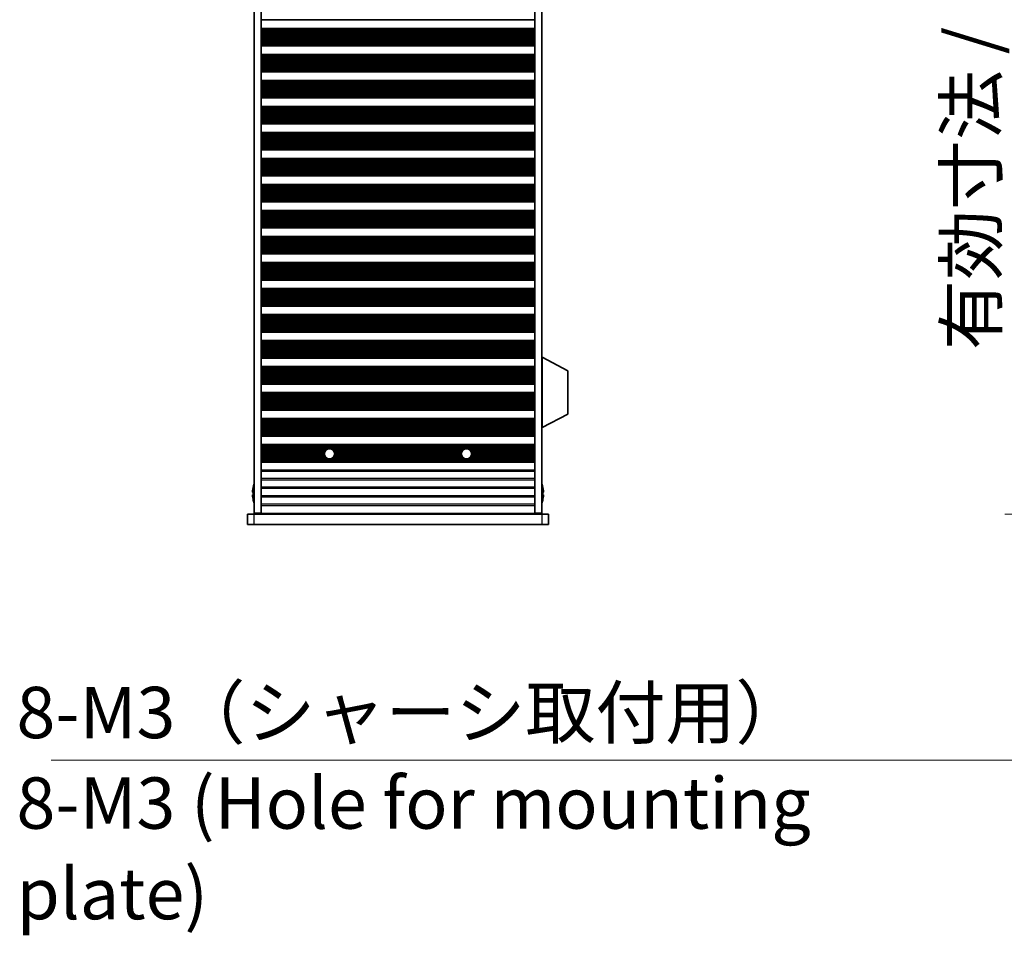
# Model space of a CAD drawing. Units: millimetres. Extents: x 0 to 9424, y 0 to 1686.
# Drawn here: x 2979 to 3267, y 718 to 985 of the extents above; entities that cross this region are included whole.
import ezdxf

# ---------------------------------------------------------------- set-up
doc = ezdxf.new("R2010")
doc.units = ezdxf.units.MM
doc.header["$LTSCALE"] = 5
doc.layers.get('Defpoints').update_dxf_attribs({"lineweight": 25})
for name, color, linetype, lineweight in [('Dimension (ISO)', 7, 'Continuous', 18), ('Symbol (ISO)', 7, 'Continuous', 18), ('Visible (ISO)', 7, 'Continuous', 35), ('Visible Narrow (ISO)', 7, 'Continuous', 25)]:
    doc.layers.add(name, color=color, linetype=linetype, lineweight=lineweight)
doc.styles.add('Note Text (TK)', font='txt')
doc.dimstyles.new('Default - Method 1b (TK)', dxfattribs={"dimscale": 5, "dimtxt": 2.5, "dimasz": 2.5, "dimexe": 1, "dimexo": 1.5, "dimgap": 1, "dimtad": 1, "dimtoh": 1, "dimrnd": 1e-08, "dimdsep": 46, "dimtxsty": 'Note Text (TK)', "dimcen": 0.09, "dimdle": 5, "dimclrd": 100, "dimclre": 100, "dimclrt": 7, "dimadec": 1, "dimazin": 1, "dimtfac": 1, "dimtmove": 0, "dimatfit": 3, "dimfxl": 1, "dimtolj": 1, "dimlwd": -1, "dimlwe": -1, "dimarcsym": 0})
doc.dimstyles.new('Default - Method 1b (TK)$7', dxfattribs={"dimscale": 5, "dimtxt": 2.5, "dimasz": 2.5, "dimexe": 1, "dimexo": 1.5, "dimgap": 1, "dimtad": 1, "dimtoh": 1, "dimrnd": 1e-08, "dimdsep": 46, "dimtxsty": 'Note Text (TK)', "dimcen": 0.09, "dimdle": 5, "dimclrd": 100, "dimclre": 100, "dimclrt": 7, "dimadec": 1, "dimazin": 1, "dimtfac": 1, "dimtmove": 0, "dimatfit": 3, "dimfxl": 1, "dimtolj": 1, "dimlwd": -1, "dimlwe": -1, "dimarcsym": 0})

# ---------------------------------------------------------------- blocks, each defined once
blk = doc.blocks.new('*D57')
at = {"layer": 'Defpoints', "color": 0}
for p in [(3345.33, 1164.88), (3273.33, 840.88), (3345.33, 840.88)]:
    blk.add_point(p, dxfattribs=at)
at = {"layer": 'Dimension (ISO)', "color": 100}
for p, q in [((3336.33, 1164.88), (3267.33, 1164.88)), ((3273.33, 1149.88), (3273.33, 855.88)), ((3336.33, 840.88), (3267.33, 840.88))]:
    blk.add_line(p, q, dxfattribs=at)
for points in [[(3270.83, 1149.88), (3275.83, 1149.88), (3273.33, 1164.88)], [(3270.83, 855.88), (3275.83, 855.88), (3273.33, 840.88)]]:
    blk.add_solid(points, dxfattribs=at)
at = {"layer": 'Dimension (ISO)', "color": 7, "insert": (3257.44, 888.81), "char_height": 15, "attachment_point": 4, "rotation": 90, "style": 'Note Text (TK)'}
blk.add_mtext('\\A1;\\fＭＳ Ｐゴシック|b0|i0;\\H15.0000;有効寸法 / Max dim. 324', dxfattribs=at)

msp = doc.modelspace()

# ---------------------------------------------------------------- linework, layer by layer
at = {"layer": 'Visible (ISO)'}
for p, q in [((3047.9164, 1164.6338), (3047.9164, 841.1338)), ((3049.9164, 1164.6338), (3049.9164, 841.1338)), ((3129.9164, 1164.6338), (3129.9164, 841.1338)), ((3131.9164, 1164.6338), (3131.9164, 841.1338)), ((3049.9164, 985.2838), (3129.9164, 985.2838)), ((3049.9164, 982.7838), (3129.9164, 982.7838)), ((3049.9164, 982.5916), (3129.9164, 982.5916)), ((3049.9164, 977.8759), (3129.9164, 977.8759)), ((3049.9164, 977.6838), (3129.9164, 977.6838)), ((3049.9164, 975.1838), (3129.9164, 975.1838)), ((3049.9164, 974.9916), (3129.9164, 974.9916)), ((3049.9164, 970.2759), (3129.9164, 970.2759)), ((3049.9164, 970.0838), (3129.9164, 970.0838)), ((3049.9164, 967.5838), (3129.9164, 967.5838)), ((3049.9164, 967.3916), (3129.9164, 967.3916)), ((3049.9164, 962.6759), (3129.9164, 962.6759)), ((3049.9164, 962.4838), (3129.9164, 962.4838)), ((3049.9164, 959.9838), (3129.9164, 959.9838)), ((3049.9164, 959.7916), (3129.9164, 959.7916)), ((3049.9164, 955.0759), (3129.9164, 955.0759)), ((3049.9164, 954.8838), (3129.9164, 954.8838)), ((3049.9164, 952.3838), (3129.9164, 952.3838)), ((3049.9164, 952.1916), (3129.9164, 952.1916)), ((3049.9164, 947.4759), (3129.9164, 947.4759)), ((3049.9164, 947.2838), (3129.9164, 947.2838)), ((3049.9164, 944.7838), (3129.9164, 944.7838)), ((3049.9164, 944.5916), (3129.9164, 944.5916)), ((3049.9164, 939.8759), (3129.9164, 939.8759)), ((3049.9164, 939.6838), (3129.9164, 939.6838)), ((3049.9164, 937.1838), (3129.9164, 937.1838)), ((3049.9164, 936.9916), (3129.9164, 936.9916)), ((3049.9164, 932.2759), (3129.9164, 932.2759)), ((3049.9164, 932.0838), (3129.9164, 932.0838)), ((3049.9164, 929.5838), (3129.9164, 929.5838)), ((3049.9164, 929.3916), (3129.9164, 929.3916)), ((3049.9164, 924.6759), (3129.9164, 924.6759)), ((3049.9164, 924.4838), (3129.9164, 924.4838)), ((3049.9164, 921.9838), (3129.9164, 921.9838)), ((3049.9164, 921.7916), (3129.9164, 921.7916)), ((3049.9164, 917.0759), (3129.9164, 917.0759)), ((3049.9164, 916.8838), (3129.9164, 916.8838)), ((3049.9164, 914.3838), (3129.9164, 914.3838)), ((3049.9164, 914.1916), (3129.9164, 914.1916)), ((3049.9164, 909.4759), (3129.9164, 909.4759)), ((3049.9164, 909.2838), (3129.9164, 909.2838)), ((3049.9164, 906.7838), (3129.9164, 906.7838)), ((3049.9164, 906.5916), (3129.9164, 906.5916)), ((3049.9164, 901.8759), (3129.9164, 901.8759)), ((3049.9164, 901.6838), (3129.9164, 901.6838)), ((3049.9164, 899.1838), (3129.9164, 899.1838)), ((3049.9164, 898.9916), (3129.9164, 898.9916)), ((3049.9164, 894.2759), (3129.9164, 894.2759)), ((3049.9164, 894.0838), (3129.9164, 894.0838)), ((3049.9164, 891.5838), (3129.9164, 891.5838)), ((3049.9164, 891.3916), (3129.9164, 891.3916)), ((3049.9164, 886.6759), (3129.9164, 886.6759)), ((3049.9164, 886.4838), (3129.9164, 886.4838)), ((3132.0164, 886.7338), (3131.9164, 886.7338)), ((3132.0164, 866.1338), (3132.0164, 886.7338)), ((3132.0164, 886.7338), (3139.5164, 882.7878)), ((3049.9164, 883.9838), (3129.9164, 883.9838)), ((3049.9164, 883.7916), (3129.9164, 883.7916)), ((3139.5164, 870.0797), (3139.5164, 882.7878)), ((3049.9164, 879.0759), (3129.9164, 879.0759)), ((3049.9164, 878.8838), (3129.9164, 878.8838)), ((3049.9164, 876.3838), (3129.9164, 876.3838)), ((3049.9164, 876.1916), (3129.9164, 876.1916)), ((3049.9164, 871.4759), (3129.9164, 871.4759)), ((3049.9164, 871.2838), (3129.9164, 871.2838)), ((3132.0164, 866.1338), (3139.5164, 870.0797)), ((3049.9164, 868.7838), (3129.9164, 868.7838)), ((3049.9164, 868.5916), (3129.9164, 868.5916)), ((3049.9164, 863.8759), (3129.9164, 863.8759)), ((3049.9164, 863.6838), (3129.9164, 863.6838)), ((3132.0164, 866.1338), (3131.9164, 866.1338)), ((3049.9164, 861.1838), (3129.9164, 861.1838)), ((3049.9164, 860.9916), (3129.9164, 860.9916)), ((3049.9164, 856.2759), (3129.9164, 856.2759)), ((3049.9164, 856.0838), (3129.9164, 856.0838)), ((3047.5511, 847.2588), (3047.4278, 847.2588)), ((3047.4278, 846.5088), (3047.5511, 846.5088)), ((3047.5511, 848.4838), (3047.5414, 848.4838)), ((3132.2914, 848.4838), (3132.2817, 848.4838)), ((3132.4049, 847.2588), (3132.2817, 847.2588)), ((3132.2817, 846.5088), (3132.4049, 846.5088)), ((3047.5414, 845.2838), (3047.5511, 845.2838)), ((3132.2817, 845.2838), (3132.2914, 845.2838)), ((3045.9164, 840.8838), (3047.9164, 840.8838)), ((3045.9164, 840.8838), (3045.9164, 837.8838)), ((3049.9164, 841.1338), (3047.9164, 841.1338)), ((3047.9164, 840.8838), (3131.9164, 840.8838)), ((3049.9164, 841.0838), (3049.9164, 841.1338)), ((3129.9164, 841.0838), (3049.9164, 841.0838)), ((3049.9164, 840.8838), (3049.9164, 841.0838)), ((3051.9164, 841.0838), (3051.9164, 840.8838)), ((3127.9164, 840.8838), (3127.9164, 841.0838)), ((3131.9164, 841.1338), (3129.9164, 841.1338)), ((3129.9164, 841.0838), (3129.9164, 841.1338)), ((3129.9164, 841.0838), (3129.9164, 840.8838)), ((3131.9164, 840.8838), (3133.9164, 840.8838)), ((3133.9164, 837.8838), (3133.9164, 840.8838)), ((3047.9164, 837.8838), (3045.9164, 837.8838)), ((3131.9164, 837.8838), (3047.9164, 837.8838)), ((3133.9164, 837.8838), (3131.9164, 837.8838))]:
    msp.add_line(p, q, dxfattribs=at)
for centre in [(3069.9164, 858.4838), (3109.9164, 858.4838)]:
    msp.add_circle(centre, 1.5, dxfattribs=at)
for centre, radius, start, end in [((3054.7686, 846.8838), 7.4023, 157.773919, 167.517006), ((3125.0641, 846.8838), 7.4023, 12.482994, 22.226081), ((3054.7686, 846.8838), 7.3928, 167.500697, 173.2026), ((3054.7686, 846.8838), 7.2273, 177.025775, 182.974225), ((3125.0641, 846.8838), 7.3928, 6.7974, 12.499303), ((3125.0641, 846.8838), 7.2273, 357.025775, 2.974225), ((3054.7686, 846.8838), 7.3928, 186.7974, 192.499303), ((3054.7686, 846.8838), 7.4023, 192.482994, 202.226081), ((3125.0641, 846.8838), 7.4023, 337.773919, 347.517006), ((3125.0641, 846.8838), 7.3928, 347.500697, 353.2026)]:
    msp.add_arc(centre, radius, start, end, dxfattribs=at)
for points in [[(3047.4278, 847.7588), (3047.4204, 847.6962), (3047.4139, 847.6293), (3047.4053, 847.5061), (3047.4032, 847.4497), (3047.4032, 847.3607), (3047.4053, 847.3222), (3047.4139, 847.2712), (3047.4204, 847.2588), (3047.4278, 847.2588)], [(3047.4278, 846.5088), (3047.4204, 846.5088), (3047.4139, 846.4963), (3047.4053, 846.4453), (3047.4032, 846.4068), (3047.4032, 846.3178), (3047.4053, 846.2614), (3047.4139, 846.1382), (3047.4204, 846.0713), (3047.4278, 846.0088)], [(3132.4049, 847.2588), (3132.4124, 847.2588), (3132.4188, 847.2712), (3132.4274, 847.3222), (3132.4296, 847.3607), (3132.4296, 847.4497), (3132.4274, 847.5061), (3132.4188, 847.6293), (3132.4124, 847.6962), (3132.4049, 847.7588)], [(3132.4049, 846.0088), (3132.4124, 846.0713), (3132.4188, 846.1382), (3132.4274, 846.2614), (3132.4296, 846.3178), (3132.4296, 846.4068), (3132.4274, 846.4453), (3132.4188, 846.4963), (3132.4124, 846.5088), (3132.4049, 846.5088)]]:
    msp.add_open_spline(points, degree=3, knots=[0.076192776, 0.076192776, 0.076192776, 0.076192776, 0.0950828432, 0.0950828432, 0.1139729103, 0.1139729103, 0.1328629774, 0.1328629774, 0.1517530446, 0.1517530446, 0.1517530446, 0.1517530446], dxfattribs=at)
at = {"layer": 'Visible Narrow (ISO)'}
for p, q in [((3049.9164, 982.6534), (3129.9164, 982.6534)), ((3049.9164, 982.4726), (3129.9164, 982.4726)), ((3049.9164, 982.1191), (3129.9164, 982.1191)), ((3049.9164, 982.005), (3129.9164, 982.005)), ((3049.9164, 981.8679), (3129.9164, 981.8679)), ((3049.9164, 981.6769), (3129.9164, 981.6769)), ((3049.9164, 981.2978), (3129.9164, 981.2978)), ((3049.9164, 981.1487), (3129.9164, 981.1487)), ((3049.9164, 980.8867), (3129.9164, 980.8867)), ((3049.9164, 980.6614), (3129.9164, 980.6614)), ((3049.9164, 980.3145), (3129.9164, 980.3145)), ((3049.9164, 980.153), (3129.9164, 980.153)), ((3049.9164, 979.8061), (3129.9164, 979.8061)), ((3049.9164, 979.5808), (3129.9164, 979.5808)), ((3049.9164, 979.3189), (3129.9164, 979.3189)), ((3049.9164, 979.1697), (3129.9164, 979.1697)), ((3049.9164, 978.7906), (3129.9164, 978.7906)), ((3049.9164, 978.5996), (3129.9164, 978.5996)), ((3049.9164, 978.4625), (3129.9164, 978.4625)), ((3049.9164, 978.3484), (3129.9164, 978.3484)), ((3049.9164, 977.9949), (3129.9164, 977.9949)), ((3049.9164, 977.8141), (3129.9164, 977.8141)), ((3049.9164, 975.0534), (3129.9164, 975.0534)), ((3049.9164, 974.8726), (3129.9164, 974.8726)), ((3049.9164, 974.5191), (3129.9164, 974.5191)), ((3049.9164, 974.405), (3129.9164, 974.405)), ((3049.9164, 974.2679), (3129.9164, 974.2679)), ((3049.9164, 974.0769), (3129.9164, 974.0769)), ((3049.9164, 973.6978), (3129.9164, 973.6978)), ((3049.9164, 973.5487), (3129.9164, 973.5487)), ((3049.9164, 973.2867), (3129.9164, 973.2867)), ((3049.9164, 973.0614), (3129.9164, 973.0614)), ((3049.9164, 972.7145), (3129.9164, 972.7145)), ((3049.9164, 972.553), (3129.9164, 972.553)), ((3049.9164, 972.2061), (3129.9164, 972.2061)), ((3049.9164, 971.9808), (3129.9164, 971.9808)), ((3049.9164, 971.7189), (3129.9164, 971.7189)), ((3049.9164, 971.5697), (3129.9164, 971.5697)), ((3049.9164, 971.1906), (3129.9164, 971.1906)), ((3049.9164, 970.9996), (3129.9164, 970.9996)), ((3049.9164, 970.8625), (3129.9164, 970.8625)), ((3049.9164, 970.7484), (3129.9164, 970.7484)), ((3049.9164, 970.3949), (3129.9164, 970.3949)), ((3049.9164, 970.2141), (3129.9164, 970.2141)), ((3049.9164, 967.4534), (3129.9164, 967.4534)), ((3049.9164, 967.2726), (3129.9164, 967.2726)), ((3049.9164, 966.9191), (3129.9164, 966.9191)), ((3049.9164, 966.805), (3129.9164, 966.805)), ((3049.9164, 966.6679), (3129.9164, 966.6679)), ((3049.9164, 966.4769), (3129.9164, 966.4769)), ((3049.9164, 966.0978), (3129.9164, 966.0978)), ((3049.9164, 965.9487), (3129.9164, 965.9487)), ((3049.9164, 965.6867), (3129.9164, 965.6867)), ((3049.9164, 965.4614), (3129.9164, 965.4614)), ((3049.9164, 965.1145), (3129.9164, 965.1145)), ((3049.9164, 964.953), (3129.9164, 964.953)), ((3049.9164, 964.6061), (3129.9164, 964.6061)), ((3049.9164, 964.3808), (3129.9164, 964.3808)), ((3049.9164, 964.1189), (3129.9164, 964.1189)), ((3049.9164, 963.9697), (3129.9164, 963.9697)), ((3049.9164, 963.5906), (3129.9164, 963.5906)), ((3049.9164, 963.3996), (3129.9164, 963.3996)), ((3049.9164, 963.2625), (3129.9164, 963.2625)), ((3049.9164, 963.1484), (3129.9164, 963.1484)), ((3049.9164, 962.7949), (3129.9164, 962.7949)), ((3049.9164, 962.6141), (3129.9164, 962.6141)), ((3049.9164, 959.8534), (3129.9164, 959.8534)), ((3049.9164, 959.6726), (3129.9164, 959.6726)), ((3049.9164, 959.3191), (3129.9164, 959.3191)), ((3049.9164, 959.205), (3129.9164, 959.205)), ((3049.9164, 959.0679), (3129.9164, 959.0679)), ((3049.9164, 958.8769), (3129.9164, 958.8769)), ((3049.9164, 958.4978), (3129.9164, 958.4978)), ((3049.9164, 958.3487), (3129.9164, 958.3487)), ((3049.9164, 958.0867), (3129.9164, 958.0867)), ((3049.9164, 957.8614), (3129.9164, 957.8614)), ((3049.9164, 957.5145), (3129.9164, 957.5145)), ((3049.9164, 957.353), (3129.9164, 957.353)), ((3049.9164, 957.0061), (3129.9164, 957.0061)), ((3049.9164, 956.7808), (3129.9164, 956.7808)), ((3049.9164, 956.5189), (3129.9164, 956.5189)), ((3049.9164, 956.3697), (3129.9164, 956.3697)), ((3049.9164, 955.9906), (3129.9164, 955.9906)), ((3049.9164, 955.7996), (3129.9164, 955.7996)), ((3049.9164, 955.6625), (3129.9164, 955.6625)), ((3049.9164, 955.5484), (3129.9164, 955.5484)), ((3049.9164, 955.1949), (3129.9164, 955.1949)), ((3049.9164, 955.0141), (3129.9164, 955.0141)), ((3049.9164, 952.2534), (3129.9164, 952.2534)), ((3049.9164, 952.0726), (3129.9164, 952.0726)), ((3049.9164, 951.7191), (3129.9164, 951.7191)), ((3049.9164, 951.605), (3129.9164, 951.605)), ((3049.9164, 951.4679), (3129.9164, 951.4679)), ((3049.9164, 951.2769), (3129.9164, 951.2769)), ((3049.9164, 950.8978), (3129.9164, 950.8978)), ((3049.9164, 950.7487), (3129.9164, 950.7487)), ((3049.9164, 950.4867), (3129.9164, 950.4867)), ((3049.9164, 950.2614), (3129.9164, 950.2614)), ((3049.9164, 949.9145), (3129.9164, 949.9145)), ((3049.9164, 949.753), (3129.9164, 949.753)), ((3049.9164, 949.4061), (3129.9164, 949.4061)), ((3049.9164, 949.1808), (3129.9164, 949.1808)), ((3049.9164, 948.9189), (3129.9164, 948.9189)), ((3049.9164, 948.7697), (3129.9164, 948.7697)), ((3049.9164, 948.3906), (3129.9164, 948.3906)), ((3049.9164, 948.1996), (3129.9164, 948.1996)), ((3049.9164, 948.0625), (3129.9164, 948.0625)), ((3049.9164, 947.9484), (3129.9164, 947.9484)), ((3049.9164, 947.5949), (3129.9164, 947.5949)), ((3049.9164, 947.4141), (3129.9164, 947.4141)), ((3049.9164, 944.6534), (3129.9164, 944.6534)), ((3049.9164, 944.4726), (3129.9164, 944.4726)), ((3049.9164, 944.1191), (3129.9164, 944.1191)), ((3049.9164, 944.005), (3129.9164, 944.005)), ((3049.9164, 943.8679), (3129.9164, 943.8679)), ((3049.9164, 943.6769), (3129.9164, 943.6769)), ((3049.9164, 943.2978), (3129.9164, 943.2978)), ((3049.9164, 943.1487), (3129.9164, 943.1487)), ((3049.9164, 942.8867), (3129.9164, 942.8867)), ((3049.9164, 942.6614), (3129.9164, 942.6614)), ((3049.9164, 942.3145), (3129.9164, 942.3145)), ((3049.9164, 942.153), (3129.9164, 942.153)), ((3049.9164, 941.8061), (3129.9164, 941.8061)), ((3049.9164, 941.5808), (3129.9164, 941.5808)), ((3049.9164, 941.3189), (3129.9164, 941.3189)), ((3049.9164, 941.1697), (3129.9164, 941.1697)), ((3049.9164, 940.7906), (3129.9164, 940.7906)), ((3049.9164, 940.5996), (3129.9164, 940.5996)), ((3049.9164, 940.4625), (3129.9164, 940.4625)), ((3049.9164, 940.3484), (3129.9164, 940.3484)), ((3049.9164, 939.9949), (3129.9164, 939.9949)), ((3049.9164, 939.8141), (3129.9164, 939.8141)), ((3049.9164, 937.0534), (3129.9164, 937.0534)), ((3049.9164, 936.8726), (3129.9164, 936.8726)), ((3049.9164, 936.5191), (3129.9164, 936.5191)), ((3049.9164, 936.405), (3129.9164, 936.405)), ((3049.9164, 936.2679), (3129.9164, 936.2679)), ((3049.9164, 936.0769), (3129.9164, 936.0769)), ((3049.9164, 935.6978), (3129.9164, 935.6978)), ((3049.9164, 935.5487), (3129.9164, 935.5487)), ((3049.9164, 935.2867), (3129.9164, 935.2867)), ((3049.9164, 935.0614), (3129.9164, 935.0614)), ((3049.9164, 934.7145), (3129.9164, 934.7145)), ((3049.9164, 934.553), (3129.9164, 934.553)), ((3049.9164, 934.2061), (3129.9164, 934.2061)), ((3049.9164, 933.9808), (3129.9164, 933.9808)), ((3049.9164, 933.7189), (3129.9164, 933.7189)), ((3049.9164, 933.5697), (3129.9164, 933.5697)), ((3049.9164, 933.1906), (3129.9164, 933.1906)), ((3049.9164, 932.9996), (3129.9164, 932.9996)), ((3049.9164, 932.8625), (3129.9164, 932.8625)), ((3049.9164, 932.7484), (3129.9164, 932.7484)), ((3049.9164, 932.3949), (3129.9164, 932.3949)), ((3049.9164, 932.2141), (3129.9164, 932.2141)), ((3049.9164, 929.4534), (3129.9164, 929.4534)), ((3049.9164, 929.2726), (3129.9164, 929.2726)), ((3049.9164, 928.9191), (3129.9164, 928.9191)), ((3049.9164, 928.805), (3129.9164, 928.805)), ((3049.9164, 928.6679), (3129.9164, 928.6679)), ((3049.9164, 928.4769), (3129.9164, 928.4769)), ((3049.9164, 928.0978), (3129.9164, 928.0978)), ((3049.9164, 927.9487), (3129.9164, 927.9487)), ((3049.9164, 927.6867), (3129.9164, 927.6867)), ((3049.9164, 927.4614), (3129.9164, 927.4614)), ((3049.9164, 927.1145), (3129.9164, 927.1145)), ((3049.9164, 926.953), (3129.9164, 926.953)), ((3049.9164, 926.6061), (3129.9164, 926.6061)), ((3049.9164, 926.3808), (3129.9164, 926.3808)), ((3049.9164, 926.1189), (3129.9164, 926.1189)), ((3049.9164, 925.9697), (3129.9164, 925.9697)), ((3049.9164, 925.5906), (3129.9164, 925.5906)), ((3049.9164, 925.3996), (3129.9164, 925.3996)), ((3049.9164, 925.2625), (3129.9164, 925.2625)), ((3049.9164, 925.1484), (3129.9164, 925.1484)), ((3049.9164, 924.7949), (3129.9164, 924.7949)), ((3049.9164, 924.6141), (3129.9164, 924.6141)), ((3049.9164, 921.8534), (3129.9164, 921.8534)), ((3049.9164, 921.6726), (3129.9164, 921.6726)), ((3049.9164, 921.3191), (3129.9164, 921.3191)), ((3049.9164, 921.205), (3129.9164, 921.205)), ((3049.9164, 921.0679), (3129.9164, 921.0679)), ((3049.9164, 920.8769), (3129.9164, 920.8769)), ((3049.9164, 920.4978), (3129.9164, 920.4978)), ((3049.9164, 920.3487), (3129.9164, 920.3487)), ((3049.9164, 920.0867), (3129.9164, 920.0867)), ((3049.9164, 919.8614), (3129.9164, 919.8614)), ((3049.9164, 919.5145), (3129.9164, 919.5145)), ((3049.9164, 919.353), (3129.9164, 919.353)), ((3049.9164, 919.0061), (3129.9164, 919.0061)), ((3049.9164, 918.7808), (3129.9164, 918.7808)), ((3049.9164, 918.5189), (3129.9164, 918.5189)), ((3049.9164, 918.3697), (3129.9164, 918.3697)), ((3049.9164, 917.9906), (3129.9164, 917.9906)), ((3049.9164, 917.7996), (3129.9164, 917.7996)), ((3049.9164, 917.6625), (3129.9164, 917.6625)), ((3049.9164, 917.5484), (3129.9164, 917.5484)), ((3049.9164, 917.1949), (3129.9164, 917.1949)), ((3049.9164, 917.0141), (3129.9164, 917.0141)), ((3049.9164, 914.2534), (3129.9164, 914.2534)), ((3049.9164, 914.0726), (3129.9164, 914.0726)), ((3049.9164, 913.7191), (3129.9164, 913.7191)), ((3049.9164, 913.605), (3129.9164, 913.605)), ((3049.9164, 913.4679), (3129.9164, 913.4679)), ((3049.9164, 913.2769), (3129.9164, 913.2769)), ((3049.9164, 912.8978), (3129.9164, 912.8978)), ((3049.9164, 912.7487), (3129.9164, 912.7487)), ((3049.9164, 912.4867), (3129.9164, 912.4867)), ((3049.9164, 912.2614), (3129.9164, 912.2614)), ((3049.9164, 911.9145), (3129.9164, 911.9145)), ((3049.9164, 911.753), (3129.9164, 911.753)), ((3049.9164, 911.4061), (3129.9164, 911.4061)), ((3049.9164, 911.1808), (3129.9164, 911.1808)), ((3049.9164, 910.9189), (3129.9164, 910.9189)), ((3049.9164, 910.7697), (3129.9164, 910.7697)), ((3049.9164, 910.3906), (3129.9164, 910.3906)), ((3049.9164, 910.1996), (3129.9164, 910.1996)), ((3049.9164, 910.0625), (3129.9164, 910.0625)), ((3049.9164, 909.9484), (3129.9164, 909.9484)), ((3049.9164, 909.5949), (3129.9164, 909.5949)), ((3049.9164, 909.4141), (3129.9164, 909.4141)), ((3049.9164, 906.6534), (3129.9164, 906.6534)), ((3049.9164, 906.4726), (3129.9164, 906.4726)), ((3049.9164, 906.1191), (3129.9164, 906.1191)), ((3049.9164, 906.005), (3129.9164, 906.005)), ((3049.9164, 905.8679), (3129.9164, 905.8679)), ((3049.9164, 905.6769), (3129.9164, 905.6769)), ((3049.9164, 905.2978), (3129.9164, 905.2978)), ((3049.9164, 905.1487), (3129.9164, 905.1487)), ((3049.9164, 904.8867), (3129.9164, 904.8867)), ((3049.9164, 904.6614), (3129.9164, 904.6614)), ((3049.9164, 904.3145), (3129.9164, 904.3145)), ((3049.9164, 904.153), (3129.9164, 904.153)), ((3049.9164, 903.8061), (3129.9164, 903.8061)), ((3049.9164, 903.5808), (3129.9164, 903.5808)), ((3049.9164, 903.3189), (3129.9164, 903.3189)), ((3049.9164, 903.1697), (3129.9164, 903.1697)), ((3049.9164, 902.7906), (3129.9164, 902.7906)), ((3049.9164, 902.5996), (3129.9164, 902.5996)), ((3049.9164, 902.4625), (3129.9164, 902.4625)), ((3049.9164, 902.3484), (3129.9164, 902.3484)), ((3049.9164, 901.9949), (3129.9164, 901.9949)), ((3049.9164, 901.8141), (3129.9164, 901.8141)), ((3049.9164, 899.0534), (3129.9164, 899.0534)), ((3049.9164, 898.8726), (3129.9164, 898.8726)), ((3049.9164, 898.5191), (3129.9164, 898.5191)), ((3049.9164, 898.405), (3129.9164, 898.405)), ((3049.9164, 898.2679), (3129.9164, 898.2679)), ((3049.9164, 898.0769), (3129.9164, 898.0769)), ((3049.9164, 897.6978), (3129.9164, 897.6978)), ((3049.9164, 897.5487), (3129.9164, 897.5487)), ((3049.9164, 897.2867), (3129.9164, 897.2867)), ((3049.9164, 897.0614), (3129.9164, 897.0614)), ((3049.9164, 896.7145), (3129.9164, 896.7145)), ((3049.9164, 896.553), (3129.9164, 896.553)), ((3049.9164, 896.2061), (3129.9164, 896.2061)), ((3049.9164, 895.9808), (3129.9164, 895.9808)), ((3049.9164, 895.7189), (3129.9164, 895.7189)), ((3049.9164, 895.5697), (3129.9164, 895.5697)), ((3049.9164, 895.1906), (3129.9164, 895.1906)), ((3049.9164, 894.9996), (3129.9164, 894.9996)), ((3049.9164, 894.8625), (3129.9164, 894.8625)), ((3049.9164, 894.7484), (3129.9164, 894.7484)), ((3049.9164, 894.3949), (3129.9164, 894.3949)), ((3049.9164, 894.2141), (3129.9164, 894.2141)), ((3049.9164, 891.4534), (3129.9164, 891.4534)), ((3049.9164, 891.2726), (3129.9164, 891.2726)), ((3049.9164, 890.9191), (3129.9164, 890.9191)), ((3049.9164, 890.805), (3129.9164, 890.805)), ((3049.9164, 890.6679), (3129.9164, 890.6679)), ((3049.9164, 890.4769), (3129.9164, 890.4769)), ((3049.9164, 890.0978), (3129.9164, 890.0978)), ((3049.9164, 889.9487), (3129.9164, 889.9487)), ((3049.9164, 889.6867), (3129.9164, 889.6867)), ((3049.9164, 889.4614), (3129.9164, 889.4614)), ((3049.9164, 889.1145), (3129.9164, 889.1145)), ((3049.9164, 888.953), (3129.9164, 888.953)), ((3049.9164, 888.6061), (3129.9164, 888.6061)), ((3049.9164, 888.3808), (3129.9164, 888.3808)), ((3049.9164, 888.1189), (3129.9164, 888.1189)), ((3049.9164, 887.9697), (3129.9164, 887.9697)), ((3049.9164, 887.5906), (3129.9164, 887.5906)), ((3049.9164, 887.3996), (3129.9164, 887.3996)), ((3049.9164, 887.2625), (3129.9164, 887.2625)), ((3049.9164, 887.1484), (3129.9164, 887.1484)), ((3049.9164, 886.7949), (3129.9164, 886.7949)), ((3049.9164, 886.6141), (3129.9164, 886.6141)), ((3049.9164, 883.8534), (3129.9164, 883.8534)), ((3049.9164, 883.6726), (3129.9164, 883.6726)), ((3049.9164, 883.3191), (3129.9164, 883.3191)), ((3049.9164, 883.205), (3129.9164, 883.205)), ((3049.9164, 883.0679), (3129.9164, 883.0679)), ((3049.9164, 882.8769), (3129.9164, 882.8769)), ((3049.9164, 882.4978), (3129.9164, 882.4978)), ((3049.9164, 882.3487), (3129.9164, 882.3487)), ((3049.9164, 882.0867), (3129.9164, 882.0867)), ((3049.9164, 881.8614), (3129.9164, 881.8614)), ((3049.9164, 881.5145), (3129.9164, 881.5145)), ((3049.9164, 881.353), (3129.9164, 881.353)), ((3049.9164, 881.0061), (3129.9164, 881.0061)), ((3049.9164, 880.7808), (3129.9164, 880.7808)), ((3049.9164, 880.5189), (3129.9164, 880.5189)), ((3049.9164, 880.3697), (3129.9164, 880.3697)), ((3049.9164, 879.9906), (3129.9164, 879.9906)), ((3049.9164, 879.7996), (3129.9164, 879.7996)), ((3049.9164, 879.6625), (3129.9164, 879.6625)), ((3049.9164, 879.5484), (3129.9164, 879.5484)), ((3049.9164, 879.1949), (3129.9164, 879.1949)), ((3049.9164, 879.0141), (3129.9164, 879.0141)), ((3049.9164, 876.2534), (3129.9164, 876.2534)), ((3049.9164, 876.0726), (3129.9164, 876.0726)), ((3049.9164, 875.7191), (3129.9164, 875.7191)), ((3049.9164, 875.605), (3129.9164, 875.605)), ((3049.9164, 875.4679), (3129.9164, 875.4679)), ((3049.9164, 875.2769), (3129.9164, 875.2769)), ((3049.9164, 874.8978), (3129.9164, 874.8978)), ((3049.9164, 874.7487), (3129.9164, 874.7487)), ((3049.9164, 874.4867), (3129.9164, 874.4867)), ((3049.9164, 874.2614), (3129.9164, 874.2614)), ((3049.9164, 873.9145), (3129.9164, 873.9145)), ((3049.9164, 873.753), (3129.9164, 873.753)), ((3049.9164, 873.4061), (3129.9164, 873.4061)), ((3049.9164, 873.1808), (3129.9164, 873.1808)), ((3049.9164, 872.9189), (3129.9164, 872.9189)), ((3049.9164, 872.7697), (3129.9164, 872.7697)), ((3049.9164, 872.3906), (3129.9164, 872.3906)), ((3049.9164, 872.1996), (3129.9164, 872.1996)), ((3049.9164, 872.0625), (3129.9164, 872.0625)), ((3049.9164, 871.9484), (3129.9164, 871.9484)), ((3049.9164, 871.5949), (3129.9164, 871.5949)), ((3049.9164, 871.4141), (3129.9164, 871.4141)), ((3049.9164, 868.6534), (3129.9164, 868.6534)), ((3049.9164, 868.4726), (3129.9164, 868.4726)), ((3049.9164, 868.1191), (3129.9164, 868.1191)), ((3049.9164, 868.005), (3129.9164, 868.005)), ((3049.9164, 867.8679), (3129.9164, 867.8679)), ((3049.9164, 867.6769), (3129.9164, 867.6769)), ((3049.9164, 867.2978), (3129.9164, 867.2978)), ((3049.9164, 867.1487), (3129.9164, 867.1487)), ((3049.9164, 866.8867), (3129.9164, 866.8867)), ((3049.9164, 866.6614), (3129.9164, 866.6614)), ((3049.9164, 866.3145), (3129.9164, 866.3145)), ((3049.9164, 866.153), (3129.9164, 866.153)), ((3049.9164, 865.8061), (3129.9164, 865.8061)), ((3049.9164, 865.5808), (3129.9164, 865.5808)), ((3049.9164, 865.3189), (3129.9164, 865.3189)), ((3049.9164, 865.1697), (3129.9164, 865.1697)), ((3049.9164, 864.7906), (3129.9164, 864.7906)), ((3049.9164, 864.5996), (3129.9164, 864.5996)), ((3049.9164, 864.4625), (3129.9164, 864.4625)), ((3049.9164, 864.3484), (3129.9164, 864.3484)), ((3049.9164, 863.9949), (3129.9164, 863.9949)), ((3049.9164, 863.8141), (3129.9164, 863.8141)), ((3049.9164, 861.0534), (3129.9164, 861.0534)), ((3049.9164, 860.8726), (3129.9164, 860.8726)), ((3049.9164, 860.5191), (3129.9164, 860.5191)), ((3049.9164, 860.405), (3129.9164, 860.405)), ((3049.9164, 860.2679), (3129.9164, 860.2679)), ((3049.9164, 860.0769), (3129.9164, 860.0769)), ((3049.9164, 859.6978), (3069.0354, 859.6978)), ((3049.9164, 859.5487), (3068.86, 859.5487)), ((3049.9164, 859.2867), (3068.6494, 859.2867)), ((3049.9164, 859.0614), (3068.5321, 859.0614)), ((3049.9164, 858.7145), (3068.4342, 858.7145)), ((3049.9164, 858.553), (3068.418, 858.553)), ((3049.9164, 858.2061), (3068.4423, 858.2061)), ((3049.9164, 857.9808), (3068.5032, 857.9808)), ((3049.9164, 857.7189), (3068.6261, 857.7189)), ((3070.7974, 859.6978), (3109.0354, 859.6978)), ((3070.9728, 859.5487), (3108.86, 859.5487)), ((3071.1834, 859.2867), (3108.6494, 859.2867)), ((3071.2067, 857.7189), (3108.6261, 857.7189)), ((3071.3007, 859.0614), (3108.5321, 859.0614)), ((3071.3295, 857.9808), (3108.5032, 857.9808)), ((3071.3905, 858.2061), (3108.4423, 858.2061)), ((3071.3985, 858.7145), (3108.4342, 858.7145)), ((3071.4148, 858.553), (3108.418, 858.553)), ((3110.7974, 859.6978), (3129.9164, 859.6978)), ((3110.9728, 859.5487), (3129.9164, 859.5487)), ((3111.1834, 859.2867), (3129.9164, 859.2867)), ((3111.2067, 857.7189), (3129.9164, 857.7189)), ((3111.3007, 859.0614), (3129.9164, 859.0614)), ((3111.3295, 857.9808), (3129.9164, 857.9808)), ((3111.3905, 858.2061), (3129.9164, 858.2061)), ((3111.3985, 858.7145), (3129.9164, 858.7145)), ((3111.4148, 858.553), (3129.9164, 858.553)), ((3049.9164, 857.5697), (3068.727, 857.5697)), ((3049.9164, 857.1906), (3069.1562, 857.1906)), ((3049.9164, 856.9996), (3069.6986, 856.9996)), ((3049.9164, 856.8625), (3129.9164, 856.8625)), ((3049.9164, 856.7484), (3129.9164, 856.7484)), ((3049.9164, 856.3949), (3129.9164, 856.3949)), ((3049.9164, 856.2141), (3129.9164, 856.2141)), ((3070.1341, 856.9996), (3109.6986, 856.9996)), ((3070.6766, 857.1906), (3109.1562, 857.1906)), ((3071.1057, 857.5697), (3108.727, 857.5697)), ((3110.1341, 856.9996), (3129.9164, 856.9996)), ((3110.6766, 857.1906), (3129.9164, 857.1906)), ((3111.1057, 857.5697), (3129.9164, 857.5697)), ((3129.9164, 853.7562), (3049.9164, 853.7562)), ((3049.9164, 853.4113), (3129.9164, 853.4113)), ((3129.9164, 851.2562), (3049.9164, 851.2562)), ((3049.9164, 850.9113), (3129.9164, 850.9113)), ((3129.9164, 848.7562), (3049.9164, 848.7562)), ((3049.9164, 848.4113), (3129.9164, 848.4113)), ((3129.9164, 846.2562), (3049.9164, 846.2562)), ((3049.9164, 845.9113), (3129.9164, 845.9113)), ((3129.9164, 843.7562), (3049.9164, 843.7562)), ((3049.9164, 843.4113), (3129.9164, 843.4113)), ((3047.9164, 837.8838), (3047.9164, 840.8838)), ((3131.9164, 840.8838), (3131.9164, 837.8838))]:
    msp.add_line(p, q, dxfattribs=at)

# ---------------------------------------------------------------- texts
at = {"layer": 'Symbol (ISO)', "color": 7, "insert": (2978.4045, 790.3994), "char_height": 15, "width": 289.473696, "attachment_point": 1, "line_spacing_factor": 1.058182, "style": 'Note Text (TK)'}
msp.add_mtext('{\\fＭＳ Ｐゴシック|b0|i0;8-M3（シャーシ取付用）\\P\\fＭＳ Ｐゴシック|b0|i0;8-M3 (Hole for mounting plate)}', dxfattribs=at)

# ---------------------------------------------------------------- dimensions: what is measured, and where the dimension line sits
at = {"layer": 'Dimension (ISO)', "color": 100}
dim = msp.add_linear_dim(base=(3273.3295, 840.8838), p1=(3345.3295, 1164.8838), p2=(3345.3295, 840.8838), angle=270, text='\\fＭＳ Ｐゴシック|b0|i0;\\H15.0000;有効寸法 / Max dim. <>', dimstyle='Default - Method 1b (TK)', override={"dimscale": 0, "dimtxt": 15, "dimasz": 15, "dimexe": 6, "dimexo": 9, "dimgap": 6, "dimtoh": 0, "dimdec": 2, "dimcen": 0.54, "dimtol": 0, "dimlim": 0, "dimtp": 0, "dimtm": 0, "dimtdec": 2, "dimtofl": 0, "dimatfit": 1}, dxfattribs=at)
dim.commit()
dim.dimension.update_dxf_attribs({"geometry": '*D57', "text_midpoint": (3273.3295, 1002.8838), "dimtype": 160})

# ---------------------------------------------------------------- leaders
at = {"layer": 'Symbol (ISO)', "color": 100, "annotation_type": 0, "has_hookline": 1, "hookline_direction": 1, "text_width": 279.375}
msp.add_leader([(3359.9118, 850.0654), (3282.8782, 768.986), (3267.8782, 768.986)], dimstyle='Default - Method 1b (TK)$7', override={"dimscale": 0, "dimtxt": 15, "dimasz": 15, "dimgap": 0, "dimtad": 1}, dxfattribs=at)

doc.saveas('drawing.dxf')
